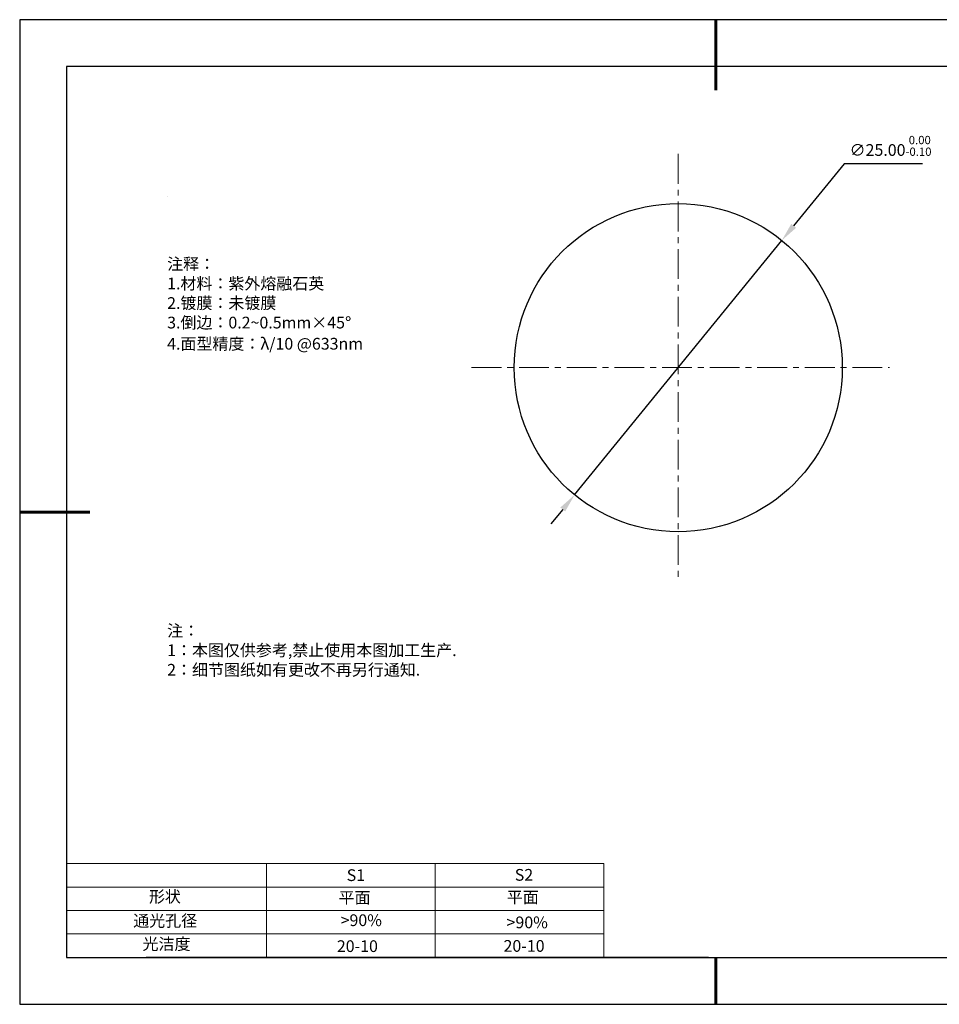
# Model space of a CAD drawing. Units: millimetres. Extents: x 0 to 297, y -2 to 208.
# Drawn here: x 0 to 196, y -2 to 208 of the extents above; entities that cross this region are included whole.
import ezdxf

# ---------------------------------------------------------------- set-up
doc = ezdxf.new("R2010")
doc.units = ezdxf.units.MM
doc.header["$PDSIZE"] = -1
doc.linetypes.add('CENTER', pattern=[10.16, 6.35, -1.27, 1.27, -1.27])
for name, color, linetype in [('1轮廓实线层', 7, 'Continuous'), ('6文字层', 3, 'Continuous'), ('细实线层', 7, 'Continuous')]:
    doc.layers.add(name, color=color, linetype=linetype)
for name, color, linetype, lineweight in [('2细线层', 4, 'Continuous', 15), ('3中心线层', 1, 'CENTER', 9), ('7标注层', 4, 'Continuous', 5), ('粗实线层', 7, 'Continuous', 25)]:
    doc.layers.add(name, color=color, linetype=linetype, lineweight=lineweight)
doc.styles.add('TH-GBD2M', font='calibri.ttf', dxfattribs={"width": 0.8, "height": 2.5})
doc.styles.add('标准', font='txt', dxfattribs={"height": 9.59})
doc.dimstyles.new('ISO-25', dxfattribs={"dimtxt": 2.5, "dimasz": 4, "dimexe": 1.25, "dimexo": 0.625, "dimtad": 1, "dimdsep": 46, "dimtxsty": 'Standard', "dimcen": 2.5, "dimadec": 0, "dimazin": 0, "dimtfac": 1, "dimtmove": 0, "dimatfit": 3, "dimfxl": 1, "dimarcsym": 0})

# ---------------------------------------------------------------- blocks, each defined once
blk = doc.blocks.new('*X6')
at = {"layer": '粗实线层', "lineweight": 60}
for p, q in [((0, 105), (0, 90)), ((-148.5, 0), (-133.5, 0)), ((0, -105), (0, -95))]:
    blk.add_line(p, q, dxfattribs=at)
at = {"layer": '粗实线层'}
for p, q in [((-138.5, 95), (-138.5, -95)), ((138.5, 95), (-138.5, 95)), ((-138.5, -95), (138.5, -95))]:
    blk.add_line(p, q, dxfattribs=at)
at = {"layer": '细实线层'}
for p, q in [((148.5, 105), (-148.5, 105)), ((-148.5, 105), (-148.5, -105)), ((-148.5, -105), (148.5, -105))]:
    blk.add_line(p, q, dxfattribs=at)
blk = doc.blocks.new('*D8')
at = {"layer": '7标注层', "color": 0, "lineweight": -2, "transparency": 16777216}
for p, q in [((175.48, 177.42), (164.73, 164.22)), ((192.22, 177.42), (175.48, 177.42)), ((118, 106.84), (162.21, 161.12)), ((115.47, 103.74), (112.95, 100.64))]:
    blk.add_line(p, q, dxfattribs=at)
at = {"layer": '7标注层', "color": 0, "transparency": 16777216}
for points in [[(164.22, 164.64), (165.25, 163.8), (162.21, 161.12)], [(114.96, 104.16), (115.99, 103.32), (118, 106.84)]]:
    blk.add_solid(points, dxfattribs=at)
at = {"layer": 'Defpoints', "color": 0, "transparency": 16777216}
for p in [(162.21, 161.12), (118, 106.84)]:
    blk.add_point(p, dxfattribs=at)
at = {"layer": '7标注层', "color": 0, "transparency": 16777216, "insert": (185.41, 181.28), "char_height": 2.5, "attachment_point": 5, "style": 'TH-GBD2M'}
blk.add_mtext('∅25.00{}{\\H0.71x;\\C3;\\S 0.00^ -0.10;}', dxfattribs=at)

msp = doc.modelspace()

# ---------------------------------------------------------------- linework, layer by layer
msp.add_circle((140.10465, 133.98141), 35)
at = {"layer": '1轮廓实线层'}
msp.add_line((146.5966, 8.19411), (286.5966, 8.19411), dxfattribs=at)
at = {"layer": '2细线层'}
for p, q in [((9.5966, 28.19411), (124.2431, 28.19411)), ((52.2431, 28.19411), (52.2431, 8.19411)), ((88.2431, 28.19411), (88.2431, 8.19411)), ((124.2431, 28.19411), (124.2431, 8.19411)), ((9.5966, 23.19411), (124.2431, 23.19411)), ((9.5966, 18.19411), (124.2431, 18.19411)), ((9.5966, 13.19411), (124.2431, 13.19411))]:
    msp.add_line(p, q, dxfattribs=at)
at = {"layer": '3中心线层'}
for p, q in [((140.10465, 179.5615), (140.10465, 89.22292)), ((96.01867, 133.98141), (185.19858, 133.98141))]:
    msp.add_line(p, q, dxfattribs=at)
at = {"layer": '6文字层', "color": 0}
msp.add_line((146.5966, 8.19411), (26.5966, 8.19411), dxfattribs=at)
at = {"layer": '7标注层'}
msp.add_line((31.05694, 170.49545), (31.05694, 170.49545), dxfattribs=at)

# ---------------------------------------------------------------- block references
at = {"layer": '粗实线层'}
msp.add_blockref('*X6', (148.0966, 103.19411), dxfattribs=at)

# ---------------------------------------------------------------- texts
at = {"layer": '6文字层', "color": 3, "insert": (77.7698, 147.58928), "char_height": 2.5, "attachment_point": 5}
msp.add_mtext_dynamic_manual_height_columns('\\pxsm1,ql;{\\fSimSun|b0|i0|c134|p2;注释：\\fSimSun|b0|i0|c0|p2; \\P\\fSimSun|b0|i0|c134|p2;1.材料：\\fMicrosoft YaHei|b0|i0|c134|p34;\\C256;紫外熔融石英\\fSimSun|b0|i0|c0|p2;\\C3;                                                \\fSimSun|b0|i0|c134|p2;\\H0.99999x;\\P2.镀膜：未镀膜\\fSimSun|b0|i0|c0|p2;  \\fSimSun|b0|i0|c134|p2;\\P3.倒边：0.2\\fMicrosoft YaHei Light|b0|i0|c134|p34;~\\fSimSun|b0|i0|c134|p2;0.5mm\\f@SimSun|b0|i0|c134|p2;\\C256;×45\\fAdobe Pi Std|b0|i0|c134|p0;\\H1.0833x;°\\P\\fSimSun|b0|i0|c134|p2;\\H0.92311x;\\C3;4.面型精度：λ/10 @633nm}', width=93.4257079, gutter_width=1, heights=[126.52344], dxfattribs=at)
at = {"layer": '6文字层', "insert": (31.05694, 79.12714), "char_height": 2.5, "attachment_point": 1, "style": '标准'}
msp.add_mtext_dynamic_manual_height_columns('\\pxqj;{\\fSimSun|b1|i0|c134|p2;\\C1;注：\\P1：本图仅供参考,禁止使用本图加工生产.\\P2：细节图纸如有更改不再另行通知.}', width=114.670306, gutter_width=1, heights=[0], dxfattribs=at)
at = {"layer": '6文字层', "attachment_point": 1}
for s, width, insert, char_height in [('{\\fSimSun|b0|i0|c0|p2;S1}', 24.7226158, (69.36797, 26.98408), 2.5), ('{\\fSimSun|b0|i0|c0|p2;S2}', 21.2957182, (105.22943, 27.05267), 2.5), ('{\\fSimSun|b0|i0|c134|p2;形状}', 13.9677938, (27.17713, 22.40257), 2.5), ('{\\fSimSun|b0|i0|c134|p2;平面}', 21.8361009, (67.63596, 22.18671), 2.5), ('{\\fSimSun|b0|i0|c134|p2;平面}', 16.1289395, (103.52676, 22.27784), 2.5), ('{\\fSimSun|b0|i0|c134|p2;通光孔径}', 15.569229, (23.81911, 17.25807), 2.5), ('\\pxsm1,ql;{\\fSimSun|b0|i0|c134|p2;\\C3;>90%}', 25.4324402, (68.06588, 17.37819), 2.5), ('{\\fSimSun|b0|i0|c134|p2;\\C3;>90%}', 25.4324402, (103.47694, 16.91403), 2.5), ('{\\fSimSun|b0|i0|c134|p2;光洁度}', 16.3962864, (25.81476, 12.30869), 2.5), ('{\\fSimSun|b0|i0|c134|p2;\\H1.25x;20-10}', 19.1636462, (67.27197, 11.84774), 2), ('{\\fSimSun|b0|i0|c134|p2;\\H1.25x;20-10}', 19.1636462, (102.83331, 11.89283), 2)]:
    msp.add_mtext_dynamic_manual_height_columns(s, width=width, gutter_width=17.5, heights=[0], dxfattribs=dict(at, insert=insert, char_height=char_height))

# ---------------------------------------------------------------- dimensions: what is measured, and where the dimension line sits
at = {"layer": '7标注层'}
dim = msp.add_diameter_dim_2p(p1=(118.0007, 106.84443), p2=(162.20859, 161.11839), text='<>{}{\\H0.71x;\\C3;\\S 0.00^ -0.10;}', dimstyle='ISO-25', override={"dimtxt": 3.5, "dimexe": 2, "dimexo": 0, "dimgap": 1.524, "dimtih": 1, "dimtoh": 1, "dimlfac": 0.357142, "dimzin": 0, "dimtxsty": 'TH-GBD2M', "dimadec": 2, "dimtp": 0, "dimtm": 0.1, "dimtdec": 2, "dimtzin": 0}, dxfattribs=at)
dim.commit()
dim.dimension.update_dxf_attribs({"geometry": '*D8', "text_midpoint": (185.41436, 177.41612), "dimtype": 163})

doc.saveas('drawing.dxf')
